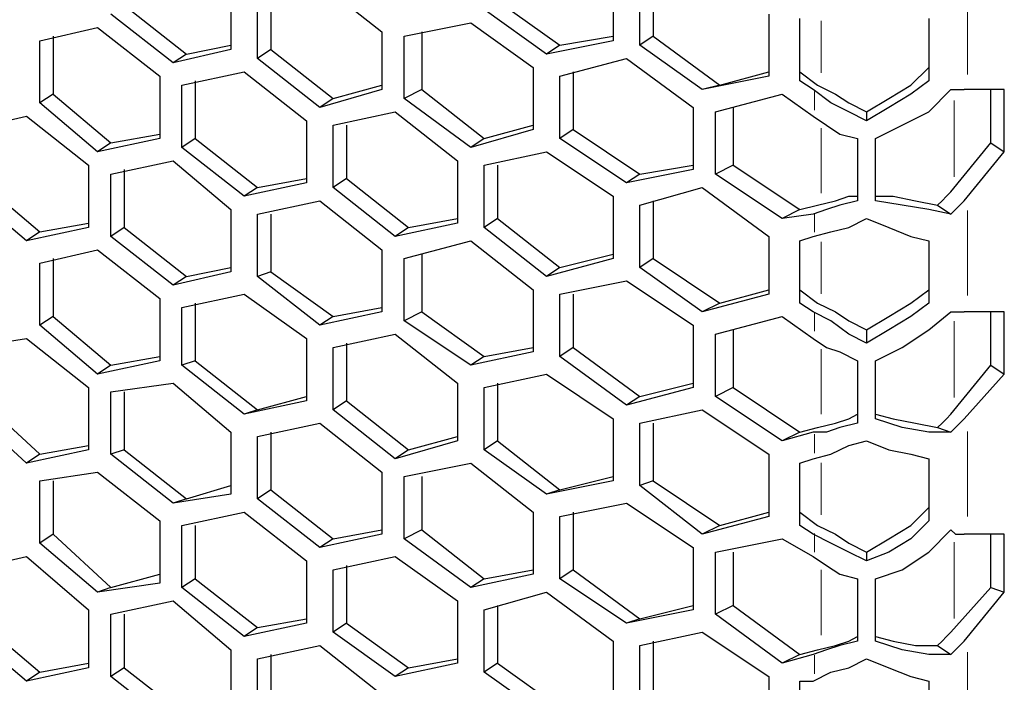
# Model space of a CAD drawing. Units: inches. Extents: x 11 to 403, y 11 to 287.
# Drawn here: x 334 to 342, y 82 to 87 of the extents above; entities that cross this region are included whole.
import ezdxf

# ---------------------------------------------------------------- set-up
doc = ezdxf.new("R2010")
doc.units = ezdxf.units.IN
doc.header["$MEASUREMENT"] = 0
for name, pattern in [('AI-Linetype-677', [12.7, 6.35, -1.27, 1.27, -1.27, 1.27, -1.27]), ('AI-Linetype-678', [12.7, 6.35, -1.27, 1.27, -1.27, 1.27, -1.27]), ('AI-Linetype-679', [12.7, 6.35, -1.27, 1.27, -1.27, 1.27, -1.27]), ('AI-Linetype-680', [12.7, 6.35, -1.27, 1.27, -1.27, 1.27, -1.27]), ('AI-Linetype-681', [12.7, 6.35, -1.27, 1.27, -1.27, 1.27, -1.27]), ('AI-Linetype-682', [12.7, 6.35, -1.27, 1.27, -1.27, 1.27, -1.27]), ('AI-Linetype-720', [12.7, 6.35, -1.27, 1.27, -1.27, 1.27, -1.27]), ('AI-Linetype-721', [12.7, 6.35, -1.27, 1.27, -1.27, 1.27, -1.27]), ('AI-Linetype-722', [12.7, 6.35, -1.27, 1.27, -1.27, 1.27, -1.27]), ('AI-Linetype-723', [12.7, 6.35, -1.27, 1.27, -1.27, 1.27, -1.27]), ('AI-Linetype-762', [12.7, 6.35, -1.27, 1.27, -1.27, 1.27, -1.27]), ('AI-Linetype-763', [12.7, 6.35, -1.27, 1.27, -1.27, 1.27, -1.27]), ('AI-Linetype-764', [12.7, 6.35, -1.27, 1.27, -1.27, 1.27, -1.27]), ('AI-Linetype-765', [12.7, 6.35, -1.27, 1.27, -1.27, 1.27, -1.27]), ('AI-Linetype-766', [12.7, 6.35, -1.27, 1.27, -1.27, 1.27, -1.27]), ('AI-Linetype-767', [12.7, 6.35, -1.27, 1.27, -1.27, 1.27, -1.27]), ('AI-Linetype-843', [12.7, 6.35, -1.27, 1.27, -1.27, 1.27, -1.27]), ('AI-Linetype-844', [12.7, 6.35, -1.27, 1.27, -1.27, 1.27, -1.27]), ('AI-Linetype-845', [12.7, 6.35, -1.27, 1.27, -1.27, 1.27, -1.27])]:
    doc.linetypes.add(name, pattern=pattern)
doc.layers.add('Capa 1', color=7, linetype='Continuous')

msp = doc.modelspace()

# ---------------------------------------------------------------- linework, layer by layer
at = {"layer": 'Capa 1', "color": 7, "lineweight": 25, "true_color": 0xffffff}
for points in [[(336.7969, 87.0656), (337.2908, 86.6775)], [(339.1253, 87.1008), (339.1253, 86.6069)], [(339.3369, 86.5717), (339.3369, 87.0656)], [(339.4428, 87.1008), (339.4428, 86.6422)], [(336.0914, 87.0303), (336.0914, 86.5364)], [(336.4089, 86.995), (336.4089, 86.5364)], [(336.3031, 86.4658), (336.3031, 86.9597)], [(338.2081, 86.9244), (338.7019, 86.5717)], [(335.6328, 86.4306), (335.1389, 86.8186)], [(335.2447, 86.8892), (335.7386, 86.5011)], [(338.5961, 86.5011), (338.1022, 86.8539)], [(340.36, 86.8186), (340.36, 86.3247)], [(337.4672, 86.6422), (337.9964, 86.7481)], [(337.9964, 86.7481), (338.4903, 86.3953)], [(340.6069, 86.2894), (340.6069, 86.7833)], [(341.63, 86.7833), (341.63, 86.2894)], [(334.5744, 86.6069), (335.0331, 86.7128)], [(335.0331, 86.7128), (335.5269, 86.3247)], [(337.2908, 86.6775), (337.2908, 86.2189)], [(337.6083, 86.6775), (337.6083, 86.2189)], [(334.5744, 86.1131), (334.5744, 86.6069)], [(334.6803, 86.6422), (334.6803, 86.1836)], [(337.4672, 86.1483), (337.4672, 86.6422)], [(339.1253, 86.6069), (338.5961, 86.5011)], [(338.7019, 86.5717), (339.1253, 86.6422)], [(339.4428, 86.6422), (339.3369, 86.5717)], [(339.4428, 86.6422), (339.9719, 86.2542)], [(336.0914, 86.5364), (335.6328, 86.4306)], [(335.7386, 86.5011), (336.0914, 86.5717)], [(336.4089, 86.5364), (336.3031, 86.4658)], [(336.4089, 86.5364), (336.9028, 86.1483)], [(338.7019, 86.5717), (338.5961, 86.5011)], [(339.8308, 86.2189), (339.3369, 86.5717)], [(335.7386, 86.5011), (335.6328, 86.4306)], [(336.7969, 86.0778), (336.3031, 86.4658)], [(338.7019, 86.3247), (339.2311, 86.4658)], [(339.2311, 86.4658), (339.7603, 86.0778)], [(335.7033, 86.2542), (336.1972, 86.36)], [(336.1972, 86.36), (336.6911, 85.9719)], [(338.4903, 86.3953), (338.4903, 85.9014)], [(338.8078, 86.36), (338.8078, 85.9014)], [(339.9719, 86.2542), (340.36, 86.36)], [(340.6069, 86.36), (340.748, 86.2542)], [(341.1361, 86.0425), (341.3125, 86.1483), (341.4889, 86.2542), (341.63, 86.3953)], [(335.5269, 86.3247), (335.5269, 85.8308)], [(335.8092, 86.2894), (335.8092, 85.8308)], [(338.7019, 85.8308), (338.7019, 86.3247)], [(340.36, 86.3247), (339.8308, 86.2189)], [(340.7128, 86.2189), (340.6069, 86.2894)], [(341.63, 86.2894), (341.4889, 86.1836), (341.3125, 86.0778), (341.1361, 85.9719)], [(335.7033, 85.7603), (335.7033, 86.2542)], [(337.2908, 86.2189), (336.7969, 86.0778)], [(336.9028, 86.1483), (337.2908, 86.2542)], [(337.6083, 86.2189), (337.4672, 86.1483)], [(337.6083, 86.2189), (338.1022, 85.8308)], [(339.9719, 86.2542), (339.8308, 86.2189)], [(341.1361, 85.9719), (340.995, 86.0425), (340.8539, 86.1131), (340.7128, 86.2189)], [(340.748, 86.2542), (340.8892, 86.1836), (340.995, 86.1131), (341.1361, 86.0425)], [(341.2067, 85.8308), (341.4183, 85.9367), (341.63, 86.0425), (341.8064, 86.2189)], [(341.8064, 86.2189), (341.8417, 86.2189), (341.8769, 86.2189), (341.9122, 86.2189)], [(342.2297, 86.2189), (341.9122, 86.2189)], [(342.1239, 85.7956), (342.1239, 86.2189)], [(342.2297, 85.725), (342.2297, 86.2189)], [(334.6803, 86.1836), (334.5744, 86.1131)], [(335.0331, 85.725), (334.5744, 86.1131)], [(334.6803, 86.1836), (335.1389, 85.7956)], [(336.9028, 86.1483), (336.7969, 86.0778)], [(337.9964, 85.7603), (337.4672, 86.1483)], [(339.9367, 86.0425), (340.4658, 86.1836)], [(340.4658, 86.1836), (340.7128, 86.0072)], [(336.9028, 85.9367), (337.3967, 86.0425)], [(337.3967, 86.0425), (337.8906, 85.6545)], [(339.7603, 86.0778), (339.7603, 85.5839)], [(339.9367, 85.5486), (339.9367, 86.0425)], [(340.0778, 86.0778), (340.0778, 85.6192)], [(341.1361, 86.0425), (341.1361, 85.9719)], [(334.01, 85.9014), (334.4686, 86.0072)], [(334.4686, 86.0072), (334.9625, 85.6192)], [(336.6911, 85.9719), (336.6911, 85.4781)], [(340.7128, 86.0072), (340.8186, 85.9367), (340.9244, 85.8661), (341.0656, 85.8308)], [(336.9028, 85.4428), (336.9028, 85.9367)], [(337.0086, 85.9367), (337.0086, 85.5133)], [(338.4903, 85.9014), (337.9964, 85.7603)], [(338.1022, 85.8308), (338.4903, 85.9367)], [(338.8078, 85.9014), (338.7019, 85.8308)], [(338.8078, 85.9014), (339.3369, 85.5486)], [(335.5269, 85.8308), (335.0331, 85.725)], [(335.1389, 85.7956), (335.5269, 85.8661)], [(335.8092, 85.8308), (335.7033, 85.7603)], [(335.8092, 85.8308), (336.3031, 85.4428)], [(338.1022, 85.8308), (337.9964, 85.7603)], [(339.2311, 85.4781), (338.7019, 85.8308)], [(341.0656, 85.8308), (341.0656, 85.3369)], [(341.2067, 85.3369), (341.2067, 85.8308)], [(335.1389, 85.7956), (335.0331, 85.725)], [(336.1972, 85.3722), (335.7033, 85.7603)], [(338.1022, 85.6192), (338.5961, 85.725)], [(338.5961, 85.725), (339.1253, 85.3722)], [(341.8064, 85.4075), (342.1239, 85.7956)], [(341.9122, 85.3369), (342.2297, 85.725)], [(342.1239, 85.7956), (342.2297, 85.725)], [(335.1389, 85.5486), (335.6328, 85.6545)], [(335.6328, 85.6545), (336.0914, 85.2664)], [(337.8906, 85.6545), (337.8906, 85.1606)], [(334.9625, 85.6192), (334.9625, 85.1253)], [(335.2447, 85.5839), (335.2447, 85.1253)], [(338.1022, 85.1253), (338.1022, 85.6192)], [(338.2081, 85.6192), (338.2081, 85.1958)], [(339.7603, 85.5839), (339.2311, 85.4781)], [(339.3369, 85.5486), (339.7603, 85.6192)], [(340.0778, 85.6192), (339.9367, 85.5486)], [(340.0778, 85.6192), (340.6069, 85.2664)], [(335.1389, 85.0547), (335.1389, 85.5486)], [(336.3031, 85.4428), (336.6911, 85.5133)], [(337.0086, 85.5133), (336.9028, 85.4428)], [(337.0086, 85.5133), (337.5025, 85.1253)], [(339.3369, 85.5486), (339.2311, 85.4781)], [(340.4658, 85.1958), (339.9367, 85.5486)], [(334.4686, 85.0194), (334.01, 85.4075)], [(334.1158, 85.4781), (334.5744, 85.09)], [(336.6911, 85.4781), (336.1972, 85.3722)], [(336.3031, 85.4428), (336.1972, 85.3722)], [(337.3967, 85.0547), (336.9028, 85.4428)], [(339.3369, 85.3017), (339.8308, 85.4428)], [(339.8308, 85.4428), (340.36, 85.0547)], [(341.7005, 85.3017), (341.7358, 85.3369), (341.7711, 85.3722), (341.8064, 85.4075)], [(336.3031, 85.2311), (336.7969, 85.3369)], [(336.7969, 85.3369), (337.2908, 84.9489)], [(339.1253, 85.3722), (339.1253, 84.8783)], [(339.4428, 85.3369), (339.4428, 84.8783)], [(341.0656, 85.3369), (340.9244, 85.3017), (340.8186, 85.2664), (340.7128, 85.2311)], [(340.748, 85.3017), (340.8892, 85.3369), (340.995, 85.3722), (341.0656, 85.3722)], [(341.2067, 85.3722), (341.3478, 85.3722), (341.5242, 85.3369), (341.7005, 85.3017)], [(341.8064, 85.2311), (341.63, 85.2664), (341.4183, 85.3017), (341.2067, 85.3369)], [(341.9122, 85.3369), (341.8769, 85.3017), (341.8417, 85.2664), (341.8064, 85.2311)], [(336.0914, 85.2664), (336.0914, 84.7725)], [(339.3369, 84.8078), (339.3369, 85.3017)], [(340.6069, 85.2664), (340.4658, 85.1958)], [(340.6069, 85.2664), (340.748, 85.3017)], [(341.7005, 85.3017), (341.8064, 85.2311)], [(336.3031, 84.7372), (336.3031, 85.2311)], [(336.4089, 85.2311), (336.4089, 84.7725)], [(337.5025, 85.1253), (337.8906, 85.1958)], [(338.2081, 85.1958), (338.1022, 85.1253)], [(338.2081, 85.1958), (338.7019, 84.8078)], [(340.7128, 85.2311), (340.4658, 85.1958)], [(340.7128, 85.0547), (340.8539, 85.09), (340.995, 85.1253), (341.1361, 85.1958)], [(341.1361, 85.1958), (341.3125, 85.1253), (341.4889, 85.0547), (341.63, 85.0194)], [(334.9625, 85.1253), (334.4686, 85.0194)], [(334.5744, 85.09), (334.9625, 85.1606)], [(335.2447, 85.1253), (335.1389, 85.0547)], [(335.2447, 85.1253), (335.7386, 84.7372)], [(337.8906, 85.1606), (337.3967, 85.0547)], [(337.5025, 85.1253), (337.3967, 85.0547)], [(338.5961, 84.7372), (338.1022, 85.1253)], [(334.5744, 85.09), (334.4686, 85.0194)], [(335.6328, 84.6667), (335.1389, 85.0547)], [(337.4672, 84.8783), (337.9964, 85.0194)], [(337.9964, 85.0194), (338.4903, 84.6314)], [(340.36, 85.0547), (340.36, 84.5961)], [(340.6069, 85.0194), (340.7128, 85.0547)], [(340.6069, 84.5256), (340.6069, 85.0194)], [(341.63, 85.0194), (341.63, 84.5256)], [(334.5744, 84.8431), (335.0331, 84.9489)], [(335.0331, 84.9489), (335.5269, 84.5608)], [(337.2908, 84.9489), (337.2908, 84.455)], [(334.6803, 84.8783), (334.6803, 84.4197)], [(337.4672, 84.3844), (337.4672, 84.8783)], [(337.6083, 84.9136), (337.6083, 84.455)], [(339.1253, 84.8783), (338.5961, 84.7372)], [(338.7019, 84.8078), (339.1253, 84.9136)], [(339.4428, 84.8783), (339.3369, 84.8078)], [(339.4428, 84.8783), (339.9719, 84.5256)], [(334.5744, 84.3492), (334.5744, 84.8431)], [(335.7386, 84.7372), (336.0914, 84.8078)], [(338.7019, 84.8078), (338.5961, 84.7372)], [(339.8308, 84.455), (339.3369, 84.8078)], [(336.0914, 84.7725), (335.6328, 84.6667)], [(335.7386, 84.7372), (335.6328, 84.6667)], [(336.4089, 84.7725), (336.3031, 84.7372)], [(336.7969, 84.3492), (336.3031, 84.7372)], [(336.4089, 84.7725), (336.9028, 84.4197)], [(338.4903, 84.6314), (338.4903, 84.1375)], [(338.7019, 84.5961), (339.2311, 84.7019)], [(339.2311, 84.7019), (339.7603, 84.3492)], [(339.9719, 84.5256), (340.36, 84.6314)], [(340.6069, 84.6314), (340.748, 84.5256)], [(341.1361, 84.3139), (341.3125, 84.4197), (341.4889, 84.5256), (341.63, 84.6314)], [(335.5269, 84.5608), (335.5269, 84.067)], [(335.7033, 84.4903), (336.1972, 84.5961)], [(336.1972, 84.5961), (336.6911, 84.2433)], [(338.7019, 84.1022), (338.7019, 84.5961)], [(338.8078, 84.5961), (338.8078, 84.1728)], [(340.36, 84.5961), (339.8308, 84.455)], [(335.7033, 84.0317), (335.7033, 84.4903)], [(335.8092, 84.5256), (335.8092, 84.067)], [(336.9028, 84.4197), (337.2908, 84.4903)], [(339.9719, 84.5256), (339.8308, 84.455)], [(340.7128, 84.455), (340.6069, 84.5256)], [(340.748, 84.5256), (340.8892, 84.455), (340.995, 84.3844), (341.1361, 84.3139)], [(341.63, 84.5256), (341.4889, 84.4197), (341.3125, 84.3139), (341.1361, 84.2081)], [(334.6803, 84.4197), (334.5744, 84.3492)], [(334.6803, 84.4197), (335.1389, 84.0317)], [(337.2908, 84.455), (336.7969, 84.3492)], [(336.9028, 84.4197), (336.7969, 84.3492)], [(337.6083, 84.455), (337.4672, 84.3844)], [(337.6083, 84.455), (338.1022, 84.1022)], [(339.9367, 84.2786), (340.4658, 84.4197)], [(340.4658, 84.4197), (340.7128, 84.2433)], [(341.1361, 84.2081), (340.995, 84.2786), (340.8539, 84.3844), (340.7128, 84.455)], [(341.2067, 84.067), (341.4183, 84.1728), (341.63, 84.3139), (341.8064, 84.455)], [(341.8064, 84.455), (341.8417, 84.455), (341.8769, 84.455), (341.9122, 84.455)], [(342.2297, 84.455), (341.9122, 84.455)], [(342.1239, 84.0317), (342.1239, 84.455)], [(342.2297, 83.9611), (342.2297, 84.455)], [(335.0331, 83.9611), (334.5744, 84.3492)], [(337.9964, 84.0317), (337.4672, 84.3844)], [(339.7603, 84.3492), (339.7603, 83.8553)], [(340.0778, 84.3139), (340.0778, 83.8553)], [(341.1361, 84.3139), (341.1361, 84.2081)], [(334.01, 84.1728), (334.4686, 84.2433)], [(334.4686, 84.2433), (334.9625, 83.8553)], [(336.6911, 84.2433), (336.6911, 83.7494)], [(336.9028, 84.1728), (337.3967, 84.2786)], [(337.3967, 84.2786), (337.8906, 83.8906)], [(339.9367, 83.7847), (339.9367, 84.2786)], [(340.7128, 84.2433), (340.8186, 84.1728), (340.9244, 84.1375), (341.0656, 84.067)], [(336.9028, 83.6789), (336.9028, 84.1728)], [(337.0086, 84.2081), (337.0086, 83.7494)], [(338.1022, 84.1022), (338.4903, 84.1728)], [(338.8078, 84.1728), (338.7019, 84.1022)], [(338.8078, 84.1728), (339.3369, 83.7847)], [(335.1389, 84.0317), (335.5269, 84.1022)], [(338.4903, 84.1375), (337.9964, 84.0317)], [(338.1022, 84.1022), (337.9964, 84.0317)], [(339.2311, 83.7142), (338.7019, 84.1022)], [(335.5269, 84.067), (335.0331, 83.9611)], [(335.1389, 84.0317), (335.0331, 83.9611)], [(335.8092, 84.067), (335.7033, 84.0317)], [(336.1972, 83.6436), (335.7033, 84.0317)], [(335.8092, 84.067), (336.3031, 83.6789)], [(341.0656, 84.067), (341.0656, 83.5731)], [(341.2067, 83.6083), (341.2067, 84.067)], [(341.8064, 83.6436), (342.1239, 84.0317)], [(342.1239, 84.0317), (342.2297, 83.9611)], [(338.1022, 83.8553), (338.5961, 83.9611)], [(338.5961, 83.9611), (339.1253, 83.6083)], [(341.9122, 83.6083), (342.2297, 83.9611)], [(334.9625, 83.8553), (334.9625, 83.3614)], [(335.1389, 83.82), (335.6328, 83.8906)], [(335.6328, 83.8906), (336.0914, 83.5025)], [(337.8906, 83.8906), (337.8906, 83.4319)], [(338.1022, 83.3614), (338.1022, 83.8553)], [(338.2081, 83.8906), (338.2081, 83.4319)], [(339.7603, 83.8553), (339.2311, 83.7142)], [(339.3369, 83.7847), (339.7603, 83.8906)], [(340.0778, 83.8553), (339.9367, 83.7847)], [(340.0778, 83.8553), (340.6069, 83.5025)], [(335.1389, 83.3261), (335.1389, 83.82)], [(335.2447, 83.82), (335.2447, 83.3614)], [(336.3031, 83.6789), (336.6911, 83.7847)], [(339.3369, 83.7847), (339.2311, 83.7142)], [(340.4658, 83.4319), (339.9367, 83.7847)], [(334.1158, 83.7494), (334.5744, 83.3261)], [(336.6911, 83.7494), (336.1972, 83.6436)], [(337.0086, 83.7494), (336.9028, 83.6789)], [(337.0086, 83.7494), (337.5025, 83.3614)], [(334.4686, 83.2556), (334.01, 83.6789)], [(336.3031, 83.6789), (336.1972, 83.6436)], [(337.3967, 83.2908), (336.9028, 83.6789)], [(339.3369, 83.5731), (339.8308, 83.6789)], [(339.8308, 83.6789), (340.36, 83.3261)], [(340.748, 83.5378), (340.8892, 83.5731), (340.995, 83.6083), (341.0656, 83.6436)], [(341.2067, 83.6436), (341.3478, 83.6083), (341.5242, 83.5731), (341.7005, 83.5378)], [(341.7005, 83.5378), (341.7358, 83.5731), (341.7711, 83.6083), (341.8064, 83.6436)], [(336.3031, 83.4672), (336.7969, 83.5731)], [(336.7969, 83.5731), (337.2908, 83.185)], [(339.1253, 83.6083), (339.1253, 83.1144)], [(339.3369, 83.0792), (339.3369, 83.5731)], [(339.4428, 83.5731), (339.4428, 83.1144)], [(340.6069, 83.5025), (340.748, 83.5378)], [(341.0656, 83.5731), (340.9244, 83.5378), (340.8186, 83.5025), (340.7128, 83.5025)], [(341.8064, 83.5025), (341.63, 83.5025), (341.4183, 83.5378), (341.2067, 83.6083)], [(341.7005, 83.5378), (341.8064, 83.5025)], [(341.9122, 83.6083), (341.8769, 83.5731), (341.8417, 83.5378), (341.8064, 83.5025)], [(336.0914, 83.5025), (336.0914, 83.0086)], [(336.3031, 82.9733), (336.3031, 83.4672)], [(336.4089, 83.5025), (336.4089, 83.0439)], [(337.5025, 83.3614), (337.8906, 83.4672)], [(340.6069, 83.5025), (340.4658, 83.4319)], [(340.7128, 83.5025), (340.4658, 83.4319)], [(334.5744, 83.3261), (334.9625, 83.3967)], [(337.8906, 83.4319), (337.3967, 83.2908)], [(338.2081, 83.4319), (338.1022, 83.3614)], [(338.2081, 83.4319), (338.7019, 83.0439)], [(340.7128, 83.2908), (340.8539, 83.3261), (340.995, 83.3967), (341.1361, 83.4319)], [(341.1361, 83.4319), (341.3125, 83.3614), (341.4889, 83.3261), (341.63, 83.2908)], [(334.9625, 83.3614), (334.4686, 83.2556)], [(334.5744, 83.3261), (334.4686, 83.2556)], [(335.2447, 83.3614), (335.1389, 83.3261)], [(335.6328, 82.9381), (335.1389, 83.3261)], [(335.2447, 83.3614), (335.7386, 82.9733)], [(337.5025, 83.3614), (337.3967, 83.2908)], [(338.5961, 83.0086), (338.1022, 83.3614)], [(340.36, 83.3261), (340.36, 82.8322)], [(337.4672, 83.1497), (337.9964, 83.2556)], [(337.9964, 83.2556), (338.4903, 82.8675)], [(340.6069, 83.2556), (340.7128, 83.2908)], [(340.6069, 82.7617), (340.6069, 83.2556)], [(341.63, 83.2908), (341.63, 82.7969)], [(334.5744, 83.1144), (335.0331, 83.185)], [(335.0331, 83.185), (335.5269, 82.7969)], [(337.2908, 83.185), (337.2908, 82.6911)], [(337.4672, 82.6558), (337.4672, 83.1497)], [(337.6083, 83.1497), (337.6083, 82.7264)], [(338.7019, 83.0439), (339.1253, 83.1497)], [(334.5744, 82.6206), (334.5744, 83.1144)], [(334.6803, 83.1144), (334.6803, 82.6911)], [(335.7386, 82.9733), (336.0914, 83.0792)], [(339.1253, 83.1144), (338.5961, 83.0086)], [(339.4428, 83.1144), (339.3369, 83.0792)], [(339.8308, 82.6911), (339.3369, 83.0792)], [(339.4428, 83.1144), (339.9719, 82.7617)], [(336.0914, 83.0086), (335.6328, 82.9381)], [(336.4089, 83.0439), (336.3031, 82.9733)], [(336.4089, 83.0439), (336.9028, 82.6558)], [(338.7019, 83.0439), (338.5961, 83.0086)], [(335.7386, 82.9733), (335.6328, 82.9381)], [(336.7969, 82.5853), (336.3031, 82.9733)], [(338.7019, 82.8322), (339.2311, 82.9381)], [(339.2311, 82.9381), (339.7603, 82.5853)], [(335.7033, 82.7617), (336.1972, 82.8675)], [(336.1972, 82.8675), (336.6911, 82.4795)], [(338.4903, 82.8675), (338.4903, 82.3736)], [(338.7019, 82.3383), (338.7019, 82.8322)], [(338.8078, 82.8675), (338.8078, 82.4089)], [(340.36, 82.8322), (339.8308, 82.6911)], [(339.9719, 82.7617), (340.36, 82.8675)], [(340.6069, 82.8675), (340.748, 82.7617)], [(341.1361, 82.55), (341.3125, 82.6558), (341.4889, 82.7617), (341.63, 82.9028)], [(335.5269, 82.7969), (335.5269, 82.3031)], [(335.7033, 82.2678), (335.7033, 82.7617)], [(335.8092, 82.7617), (335.8092, 82.3383)], [(339.9719, 82.7617), (339.8308, 82.6911)], [(340.7128, 82.6911), (340.6069, 82.7617)], [(340.748, 82.7617), (340.8892, 82.6911), (340.995, 82.6206), (341.1361, 82.55)], [(341.63, 82.7969), (341.4889, 82.6558), (341.3125, 82.55), (341.1361, 82.4795)], [(334.6803, 82.6911), (334.5744, 82.6206)], [(334.6803, 82.6911), (335.1389, 82.2678)], [(337.2908, 82.6911), (336.7969, 82.5853)], [(336.9028, 82.6558), (337.2908, 82.7264)], [(337.6083, 82.7264), (337.4672, 82.6558)], [(337.6083, 82.7264), (338.1022, 82.3383)], [(341.1361, 82.4795), (340.995, 82.55), (340.8539, 82.6206), (340.7128, 82.6911)], [(341.2067, 82.3383), (341.4183, 82.4089), (341.63, 82.55), (341.8064, 82.7264)], [(341.8064, 82.7264), (341.8417, 82.6911), (341.8769, 82.6911), (341.9122, 82.6911)], [(342.2297, 82.6911), (341.9122, 82.6911)], [(342.1239, 82.2678), (342.1239, 82.6911)], [(342.2297, 82.2325), (342.2297, 82.6911)], [(335.0331, 82.2325), (334.5744, 82.6206)], [(336.9028, 82.6558), (336.7969, 82.5853)], [(337.9964, 82.2678), (337.4672, 82.6558)], [(339.9367, 82.55), (340.4658, 82.6558)], [(340.4658, 82.6558), (340.7128, 82.5147)], [(339.7603, 82.5853), (339.7603, 82.0914)], [(339.9367, 82.0561), (339.9367, 82.55)], [(340.0778, 82.55), (340.0778, 82.1267)], [(341.1361, 82.55), (341.1361, 82.4795)], [(334.01, 82.4089), (334.4686, 82.5147)], [(334.4686, 82.5147), (334.9625, 82.0914)], [(336.6911, 82.4795), (336.6911, 81.9856)], [(336.9028, 82.4089), (337.3967, 82.5147)], [(337.0086, 82.4442), (337.0086, 81.9856)], [(337.3967, 82.5147), (337.8906, 82.1619)], [(340.7128, 82.5147), (340.8186, 82.4442), (340.9244, 82.3736), (341.0656, 82.3383)], [(335.1389, 82.2678), (335.5269, 82.3736)], [(336.9028, 81.915), (336.9028, 82.4089)], [(338.4903, 82.3736), (337.9964, 82.2678)], [(338.1022, 82.3383), (338.4903, 82.4089)], [(338.8078, 82.4089), (338.7019, 82.3383)], [(338.8078, 82.4089), (339.3369, 82.0208)], [(335.5269, 82.3031), (335.0331, 82.2325)], [(335.8092, 82.3383), (335.7033, 82.2678)], [(335.8092, 82.3383), (336.3031, 81.9503)], [(338.1022, 82.3383), (337.9964, 82.2678)], [(339.2311, 81.9856), (338.7019, 82.3383)], [(341.0656, 82.3383), (341.0656, 81.8444)], [(341.2067, 81.8444), (341.2067, 82.3383)], [(335.1389, 82.2678), (335.0331, 82.2325)], [(336.1972, 81.8797), (335.7033, 82.2678)], [(338.1022, 82.0914), (338.5961, 82.2325)], [(338.5961, 82.2325), (339.1253, 81.8444)], [(341.8064, 81.915), (342.1239, 82.2678)], [(341.9122, 81.8444), (342.2297, 82.2325)], [(342.1239, 82.2678), (342.2297, 82.2325)], [(335.1389, 82.0561), (335.6328, 82.1619)], [(335.6328, 82.1619), (336.0914, 81.7739)], [(337.8906, 82.1619), (337.8906, 81.6681)], [(338.2081, 82.1267), (338.2081, 81.6681)], [(339.3369, 82.0208), (339.7603, 82.1267)], [(340.0778, 82.1267), (339.9367, 82.0561)], [(340.0778, 82.1267), (340.6069, 81.7386)], [(334.9625, 82.0914), (334.9625, 81.6328)], [(335.1389, 81.5622), (335.1389, 82.0561)], [(335.2447, 82.0561), (335.2447, 81.6328)], [(338.1022, 81.5975), (338.1022, 82.0914)], [(339.7603, 82.0914), (339.2311, 81.9856)], [(340.4658, 81.6681), (339.9367, 82.0561)], [(334.1158, 81.9856), (334.5744, 81.5975)], [(336.6911, 81.9856), (336.1972, 81.8797)], [(336.3031, 81.9503), (336.6911, 82.0208)], [(337.0086, 81.9856), (336.9028, 81.915)], [(337.0086, 81.9856), (337.5025, 81.6328)], [(339.3369, 82.0208), (339.2311, 81.9856)], [(334.4686, 81.5269), (334.01, 81.915)], [(336.3031, 81.9503), (336.1972, 81.8797)], [(337.3967, 81.5622), (336.9028, 81.915)], [(339.3369, 81.8092), (339.8308, 81.915)], [(339.8308, 81.915), (340.36, 81.5622)], [(341.7005, 81.8092), (341.7358, 81.8444), (341.7711, 81.8797), (341.8064, 81.915)], [(339.1253, 81.8444), (339.1253, 81.3506)], [(339.4428, 81.8444), (339.4428, 81.3858)], [(341.0656, 81.8444), (340.9244, 81.8092), (340.8186, 81.7739), (340.7128, 81.7386)], [(340.748, 81.7739), (340.8892, 81.8092), (340.995, 81.8444), (341.0656, 81.8797)], [(341.2067, 81.8797), (341.3478, 81.8444), (341.5242, 81.8092), (341.7005, 81.8092)], [(341.8064, 81.7386), (341.63, 81.7386), (341.4183, 81.7739), (341.2067, 81.8444)], [(341.9122, 81.8444), (341.8769, 81.8092), (341.8417, 81.7739), (341.8064, 81.7386)], [(336.0914, 81.7739), (336.0914, 81.28)], [(336.3031, 81.7033), (336.7969, 81.8092)], [(336.4089, 81.7386), (336.4089, 81.28)], [(336.7969, 81.8092), (337.2908, 81.4211)], [(339.3369, 81.3153), (339.3369, 81.8092)], [(340.6069, 81.7386), (340.4658, 81.6681)], [(340.7128, 81.7386), (340.4658, 81.6681)], [(340.6069, 81.7386), (340.748, 81.7739)], [(341.7005, 81.8092), (341.8064, 81.7386)], [(334.5744, 81.5975), (334.9625, 81.6681)], [(336.3031, 81.2094), (336.3031, 81.7033)], [(337.8906, 81.6681), (337.3967, 81.5622)], [(337.5025, 81.6328), (337.8906, 81.7033)], [(338.2081, 81.6681), (338.1022, 81.5975)], [(338.2081, 81.6681), (338.7019, 81.3153)], [(340.7128, 81.5269), (340.8539, 81.5975), (340.995, 81.6328), (341.1361, 81.7033)], [(341.1361, 81.7033), (341.3125, 81.6328), (341.4889, 81.5622), (341.63, 81.5269)], [(334.9625, 81.6328), (334.4686, 81.5269)], [(334.5744, 81.5975), (334.4686, 81.5269)], [(335.2447, 81.6328), (335.1389, 81.5622)], [(335.2447, 81.6328), (335.7386, 81.2447)], [(337.5025, 81.6328), (337.3967, 81.5622)], [(338.5961, 81.2447), (338.1022, 81.5975)], [(335.6328, 81.1742), (335.1389, 81.5622)], [(340.36, 81.5622), (340.36, 81.0683)], [(340.6069, 81.0331), (340.6069, 81.5269)], [(340.6069, 81.5269), (340.7128, 81.5269)], [(341.63, 81.5269), (341.63, 81.0331)]]:
    msp.add_lwpolyline(points, dxfattribs=at)
at = {"layer": 'Capa 1', "color": 8, "linetype": 'AI-Linetype-720', "lineweight": 18, "true_color": 0x808080}
msp.add_lwpolyline([(341.9371, 87.0117), (341.9371, 86.3375)], dxfattribs=at)
at = {"layer": 'Capa 1', "color": 8, "linetype": 'AI-Linetype-767', "lineweight": 18, "true_color": 0x808080}
msp.add_lwpolyline([(340.7767, 86.3508), (340.7767, 86.7636)], dxfattribs=at)
at = {"layer": 'Capa 1', "color": 8, "linetype": 'AI-Linetype-677', "lineweight": 18, "true_color": 0x808080}
msp.add_lwpolyline([(340.7246, 86.2031), (340.7246, 86.0546)], dxfattribs=at)
at = {"layer": 'Capa 1', "color": 8, "linetype": 'AI-Linetype-845', "lineweight": 18, "true_color": 0x808080}
msp.add_lwpolyline([(341.831, 85.5281), (341.831, 86.1331)], dxfattribs=at)
at = {"layer": 'Capa 1', "color": 8, "linetype": 'AI-Linetype-766', "lineweight": 18, "true_color": 0x808080}
msp.add_lwpolyline([(340.7767, 85.3961), (340.7767, 85.9129)], dxfattribs=at)
at = {"layer": 'Capa 1', "color": 8, "linetype": 'AI-Linetype-721', "lineweight": 18, "true_color": 0x808080}
msp.add_lwpolyline([(341.9371, 85.2593), (341.9371, 84.5852)], dxfattribs=at)
at = {"layer": 'Capa 1', "color": 8, "linetype": 'AI-Linetype-678', "lineweight": 18, "true_color": 0x808080}
msp.add_lwpolyline([(340.7246, 85.2365), (340.7246, 85.088)], dxfattribs=at)
at = {"layer": 'Capa 1', "color": 8, "linetype": 'AI-Linetype-765', "lineweight": 18, "true_color": 0x808080}
msp.add_lwpolyline([(340.7767, 84.5985), (340.7767, 85.0113)], dxfattribs=at)
at = {"layer": 'Capa 1', "color": 8, "linetype": 'AI-Linetype-679', "lineweight": 18, "true_color": 0x808080}
msp.add_lwpolyline([(340.7246, 84.4508), (340.7246, 84.3023)], dxfattribs=at)
at = {"layer": 'Capa 1', "color": 8, "linetype": 'AI-Linetype-844', "lineweight": 18, "true_color": 0x808080}
msp.add_lwpolyline([(341.831, 83.7758), (341.831, 84.3812)], dxfattribs=at)
at = {"layer": 'Capa 1', "color": 8, "linetype": 'AI-Linetype-764', "lineweight": 18, "true_color": 0x808080}
msp.add_lwpolyline([(340.7767, 83.6438), (340.7767, 84.1606)], dxfattribs=at)
at = {"layer": 'Capa 1', "color": 8, "linetype": 'AI-Linetype-680', "lineweight": 18, "true_color": 0x808080}
msp.add_lwpolyline([(340.7246, 83.4842), (340.7246, 83.3357)], dxfattribs=at)
at = {"layer": 'Capa 1', "color": 8, "linetype": 'AI-Linetype-722', "lineweight": 18, "true_color": 0x808080}
msp.add_lwpolyline([(341.9371, 83.5071), (341.9371, 82.8329)], dxfattribs=at)
at = {"layer": 'Capa 1', "color": 8, "linetype": 'AI-Linetype-763', "lineweight": 18, "true_color": 0x808080}
msp.add_lwpolyline([(340.7767, 82.8462), (340.7767, 83.259)], dxfattribs=at)
at = {"layer": 'Capa 1', "color": 8, "linetype": 'AI-Linetype-681', "lineweight": 18, "true_color": 0x808080}
msp.add_lwpolyline([(340.7246, 82.6985), (340.7246, 82.55)], dxfattribs=at)
at = {"layer": 'Capa 1', "color": 8, "linetype": 'AI-Linetype-843', "lineweight": 18, "true_color": 0x808080}
msp.add_lwpolyline([(341.831, 82.0235), (341.831, 82.6285)], dxfattribs=at)
at = {"layer": 'Capa 1', "color": 8, "linetype": 'AI-Linetype-762', "lineweight": 18, "true_color": 0x808080}
msp.add_lwpolyline([(340.7767, 81.8915), (340.7767, 82.4083)], dxfattribs=at)
at = {"layer": 'Capa 1', "color": 8, "linetype": 'AI-Linetype-723', "lineweight": 18, "true_color": 0x808080}
msp.add_lwpolyline([(341.9371, 81.7547), (341.9371, 81.0806)], dxfattribs=at)
at = {"layer": 'Capa 1', "color": 8, "linetype": 'AI-Linetype-682', "lineweight": 18, "true_color": 0x808080}
msp.add_lwpolyline([(340.7246, 81.7319), (340.7246, 81.5833)], dxfattribs=at)

doc.saveas('drawing.dxf')
